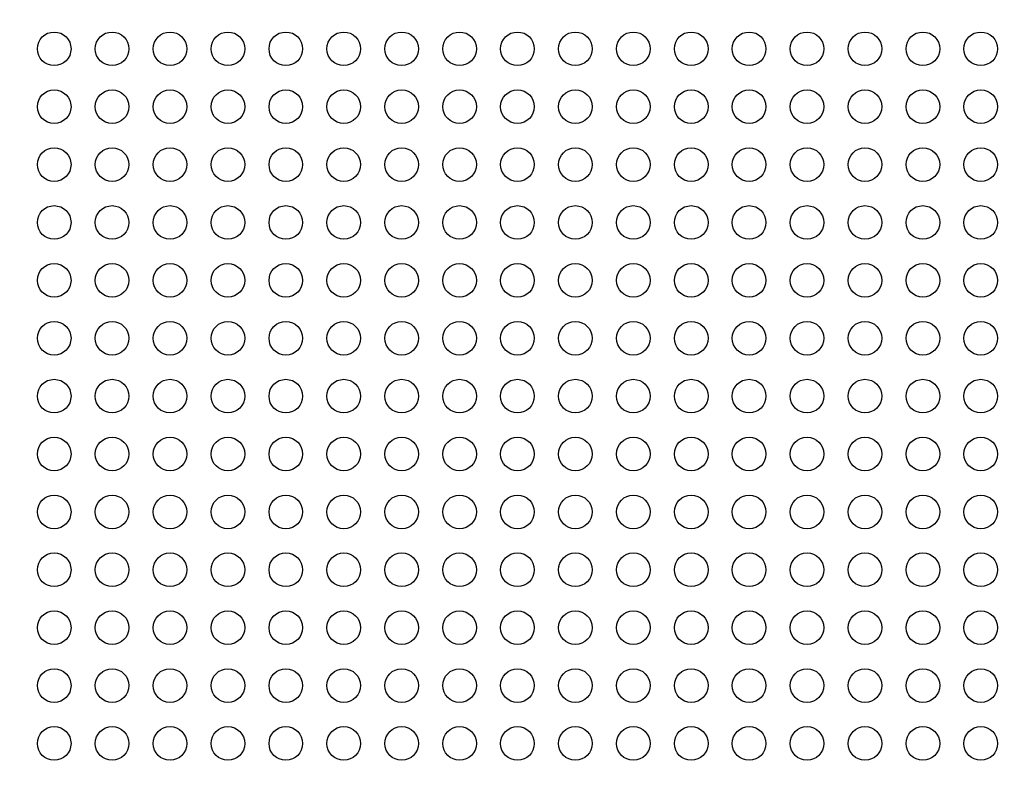
# Model space of a CAD drawing. Units: millimetres. Extents: x -443 to 13754, y 286 to 8623.
# Drawn here: x 7248 to 8126, y 3158 to 3828 of the extents above; entities that cross this region are included whole.
import ezdxf

# ---------------------------------------------------------------- set-up
doc = ezdxf.new("R2010")
doc.units = ezdxf.units.MM
doc.styles.get("Standard").update_dxf_attribs({"font": 'arial.ttf'})
doc.dimstyles.new('ISO-25', dxfattribs={"dimtxt": 2.5, "dimasz": 2.5, "dimexe": 1.25, "dimexo": 0.625, "dimtad": 1, "dimtxsty": 'Standard', "dimcen": 2.5, "dimadec": 0, "dimazin": 0, "dimtfac": 1, "dimtmove": 0, "dimatfit": 3, "dimfxl": 1, "dimarcsym": 0})

# ---------------------------------------------------------------- blocks, each defined once
blk = doc.blocks.new('*D4')
at = {"color": 0, "lineweight": -2, "transparency": 16777216}
for p, q in [((105.66, 8173.01), (105.66, 8224.26)), ((285.66, 8223.01), (13495.39, 8223.01)), ((13675.39, 8173.01), (13675.39, 8224.26))]:
    blk.add_line(p, q, dxfattribs=at)
at = {"color": 0, "transparency": 16777216}
for points in [[(285.66, 8253.01), (285.66, 8193.01), (105.66, 8223.01)], [(13495.39, 8253.01), (13495.39, 8193.01), (13675.39, 8223.01)]]:
    blk.add_solid(points, dxfattribs=at)
at = {"layer": 'Defpoints', "color": 0, "transparency": 16777216}
for p in [(13675.39, 8223.01), (13675.39, 5575.47), (105.66, 3232.22)]:
    blk.add_point(p, dxfattribs=at)
at = {"color": 0, "transparency": 16777216, "insert": (6890.52, 8426.28), "char_height": 300, "attachment_point": 5}
blk.add_mtext('1360', dxfattribs=at)
blk = doc.blocks.new('*D5')
at = {"color": 0, "lineweight": -2, "transparency": 16777216}
for p, q in [((7.38, 8080.46), (-43.87, 8080.46)), ((-42.62, 7900.46), (-42.62, 471.36)), ((7.38, 291.36), (-43.87, 291.36))]:
    blk.add_line(p, q, dxfattribs=at)
at = {"color": 0, "transparency": 16777216}
for points in [[(-72.62, 7900.46), (-12.62, 7900.46), (-42.62, 8080.46)], [(-72.62, 471.36), (-12.62, 471.36), (-42.62, 291.36)]]:
    blk.add_solid(points, dxfattribs=at)
at = {"layer": 'Defpoints', "color": 0, "transparency": 16777216}
for p in [(6625.67, 8080.46), (-42.62, 291.36), (7733.15, 291.36)]:
    blk.add_point(p, dxfattribs=at)
at = {"color": 0, "transparency": 16777216, "insert": (-245.8, 4185.91), "char_height": 300, "attachment_point": 5, "rotation": 90}
blk.add_mtext('780', dxfattribs=at)

msp = doc.modelspace()

# ---------------------------------------------------------------- linework, layer by layer
for centre in [(7278.791, 3802.054), (7330.432, 3802.054), (7382.074, 3802.054), (7433.716, 3802.054), (7485.357, 3802.054), (7536.999, 3802.054), (7588.64, 3802.054), (7640.282, 3802.054), (7691.924, 3802.054), (7743.565, 3802.054), (7795.207, 3802.054), (7846.848, 3802.054), (7898.49, 3802.054), (7950.131, 3802.054), (8001.773, 3802.054), (8053.415, 3802.054), (8105.056, 3802.054), (7278.791, 3750.41), (7330.432, 3750.41), (7382.074, 3750.41), (7433.716, 3750.41), (7485.357, 3750.41), (7536.999, 3750.41), (7588.64, 3750.41), (7640.282, 3750.41), (7691.924, 3750.41), (7743.565, 3750.41), (7795.207, 3750.41), (7846.848, 3750.41), (7898.49, 3750.41), (7950.131, 3750.41), (8001.773, 3750.41), (8053.415, 3750.41), (8105.056, 3750.41), (7278.791, 3698.766), (7330.432, 3698.766), (7382.074, 3698.766), (7433.716, 3698.766), (7485.357, 3698.766), (7536.999, 3698.766), (7588.64, 3698.766), (7640.282, 3698.766), (7691.924, 3698.766), (7743.565, 3698.766), (7795.207, 3698.766), (7846.848, 3698.766), (7898.49, 3698.766), (7950.131, 3698.766), (8001.773, 3698.766), (8053.415, 3698.766), (8105.056, 3698.766), (7278.791, 3647.122), (7330.432, 3647.122), (7382.074, 3647.122), (7433.716, 3647.122), (7485.357, 3647.122), (7536.999, 3647.122), (7588.64, 3647.122), (7640.282, 3647.122), (7691.924, 3647.122), (7743.565, 3647.122), (7795.207, 3647.122), (7846.848, 3647.122), (7898.49, 3647.122), (7950.131, 3647.122), (8001.773, 3647.122), (8053.415, 3647.122), (8105.056, 3647.122), (7278.791, 3595.478), (7330.432, 3595.478), (7382.074, 3595.478), (7433.716, 3595.478), (7485.357, 3595.478), (7536.999, 3595.478), (7588.64, 3595.478), (7640.282, 3595.478), (7691.924, 3595.478), (7743.565, 3595.478), (7795.207, 3595.478), (7846.848, 3595.478), (7898.49, 3595.478), (7950.131, 3595.478), (8001.773, 3595.478), (8053.415, 3595.478), (8105.056, 3595.478), (7278.791, 3543.834), (7330.432, 3543.834), (7382.074, 3543.834), (7433.716, 3543.834), (7485.357, 3543.834), (7536.999, 3543.834), (7588.64, 3543.834), (7640.282, 3543.834), (7691.924, 3543.834), (7743.565, 3543.834), (7795.207, 3543.834), (7846.848, 3543.834), (7898.49, 3543.834), (7950.131, 3543.834), (8001.773, 3543.834), (8053.415, 3543.834), (8105.056, 3543.834), (7278.791, 3492.19), (7330.432, 3492.19), (7382.074, 3492.19), (7433.716, 3492.19), (7485.357, 3492.19), (7536.999, 3492.19), (7588.64, 3492.19), (7640.282, 3492.19), (7691.924, 3492.19), (7743.565, 3492.19), (7795.207, 3492.19), (7846.848, 3492.19), (7898.49, 3492.19), (7950.131, 3492.19), (8001.773, 3492.19), (8053.415, 3492.19), (8105.056, 3492.19), (7278.791, 3440.546), (7330.432, 3440.546), (7382.074, 3440.546), (7433.716, 3440.546), (7485.357, 3440.546), (7536.999, 3440.546), (7588.64, 3440.546), (7640.282, 3440.546), (7691.924, 3440.546), (7743.565, 3440.546), (7795.207, 3440.546), (7846.848, 3440.546), (7898.49, 3440.546), (7950.131, 3440.546), (8001.773, 3440.546), (8053.415, 3440.546), (8105.056, 3440.546), (7278.791, 3388.902), (7330.432, 3388.902), (7382.074, 3388.902), (7433.716, 3388.902), (7485.357, 3388.902), (7536.999, 3388.902), (7588.64, 3388.902), (7640.282, 3388.902), (7691.924, 3388.902), (7743.565, 3388.902), (7795.207, 3388.902), (7846.848, 3388.902), (7898.49, 3388.902), (7950.131, 3388.902), (8001.773, 3388.902), (8053.415, 3388.902), (8105.056, 3388.902), (7278.791, 3337.258), (7330.432, 3337.258), (7382.074, 3337.258), (7433.716, 3337.258), (7485.357, 3337.258), (7536.999, 3337.258), (7588.64, 3337.258), (7640.282, 3337.258), (7691.924, 3337.258), (7743.565, 3337.258), (7795.207, 3337.258), (7846.848, 3337.258), (7898.49, 3337.258), (7950.131, 3337.258), (8001.773, 3337.258), (8053.415, 3337.258), (8105.056, 3337.258), (7278.791, 3285.614), (7330.432, 3285.614), (7382.074, 3285.614), (7433.716, 3285.614), (7485.357, 3285.614), (7536.999, 3285.614), (7588.64, 3285.614), (7640.282, 3285.614), (7691.924, 3285.614), (7743.565, 3285.614), (7795.207, 3285.614), (7846.848, 3285.614), (7898.49, 3285.614), (7950.131, 3285.614), (8001.773, 3285.614), (8053.415, 3285.614), (8105.056, 3285.614), (7278.791, 3233.97), (7330.432, 3233.97), (7382.074, 3233.97), (7433.716, 3233.97), (7485.357, 3233.97), (7536.999, 3233.97), (7588.64, 3233.97), (7640.282, 3233.97), (7691.924, 3233.97), (7743.565, 3233.97), (7795.207, 3233.97), (7846.848, 3233.97), (7898.49, 3233.97), (7950.131, 3233.97), (8001.773, 3233.97), (8053.415, 3233.97), (8105.056, 3233.97), (7278.791, 3182.326), (7330.432, 3182.326), (7382.074, 3182.326), (7433.716, 3182.326), (7485.357, 3182.326), (7536.999, 3182.326), (7588.64, 3182.326), (7640.282, 3182.326), (7691.924, 3182.326), (7743.565, 3182.326), (7795.207, 3182.326), (7846.848, 3182.326), (7898.49, 3182.326), (7950.131, 3182.326), (8001.773, 3182.326), (8053.415, 3182.326), (8105.056, 3182.326)]:
    msp.add_circle(centre, 15)
at = {"lineweight": 18}
msp.add_open_spline([(106.103, 3630.343), (102.072, 3526.101), (110.559, 3292.772), (80.986, 2568.122), (456.717, 1142.243), (2270.724, 1624.409), (3605.084, 933.308), (4639.027, 286.541), (5354.436, 324.514), (6121.414, 318.654), (6889.19, 286.469), (7665.073, 295.501), (8493.977, 264.252), (9459.924, 774.898), (11024.278, 1077.731), (11366.793, 2963.387), (13435.108, 3307.776), (13783.422, 4823.734), (13674.523, 5547.221), (13618.897, 6265.717), (13098.064, 7580.582), (11429.721, 7085.367), (10173.087, 6962.87), (8682.887, 6538.463), (8035.462, 7764.951), (6480.267, 8331.606), (4626.084, 7406.467), (3026.966, 5727.067), (677.814, 5576.799), (126.06, 4146.512), (106.103, 3630.343)], degree=3, knots=[0, 0, 0, 0, 309.1350059, 700.1414848, 2230.8752144, 3647.6882976, 5324.782712, 6740.7114118, 7115.9475595, 7449.108866, 9046.758663, 9414.2193747, 9781.467749, 11512.4762561, 12660.5265532, 14160.8599703, 16319.1092365, 17849.842966, 18194.6058979, 18519.6360922, 20050.3698216, 21467.1829049, 22883.9959881, 24230.8178919, 25350.1575277, 26498.2078248, 28876.6584187, 30970.4796183, 33449.1042782, 34979.8380077, 34979.8380077, 34979.8380077, 34979.8380077], dxfattribs=at)

# ---------------------------------------------------------------- dimensions: what is measured, and where the dimension line sits
dim = msp.add_linear_dim(base=(13675.389, 8223.007), p1=(105.657, 3232.22), p2=(13675.389, 5575.473), text='1360', dimstyle='ISO-25', override={"dimtxt": 300, "dimasz": 180, "dimgap": 50, "dimtad": 2, "dimfxl": 50, "dimfxlon": 1})
dim.commit()
dim.dimension.update_dxf_attribs({"geometry": '*D4', "text_midpoint": (6890.523, 8426.281)})
dim = msp.add_linear_dim(base=(-42.624, 291.356), p1=(6625.668, 8080.456), p2=(7733.152, 291.356), angle=90, text='780', dimstyle='ISO-25', override={"dimtxt": 300, "dimasz": 180, "dimgap": 50, "dimtad": 2, "dimfxl": 50, "dimfxlon": 1})
dim.commit()
dim.dimension.update_dxf_attribs({"geometry": '*D5', "text_midpoint": (-245.796, 4185.906)})

doc.saveas('drawing.dxf')
